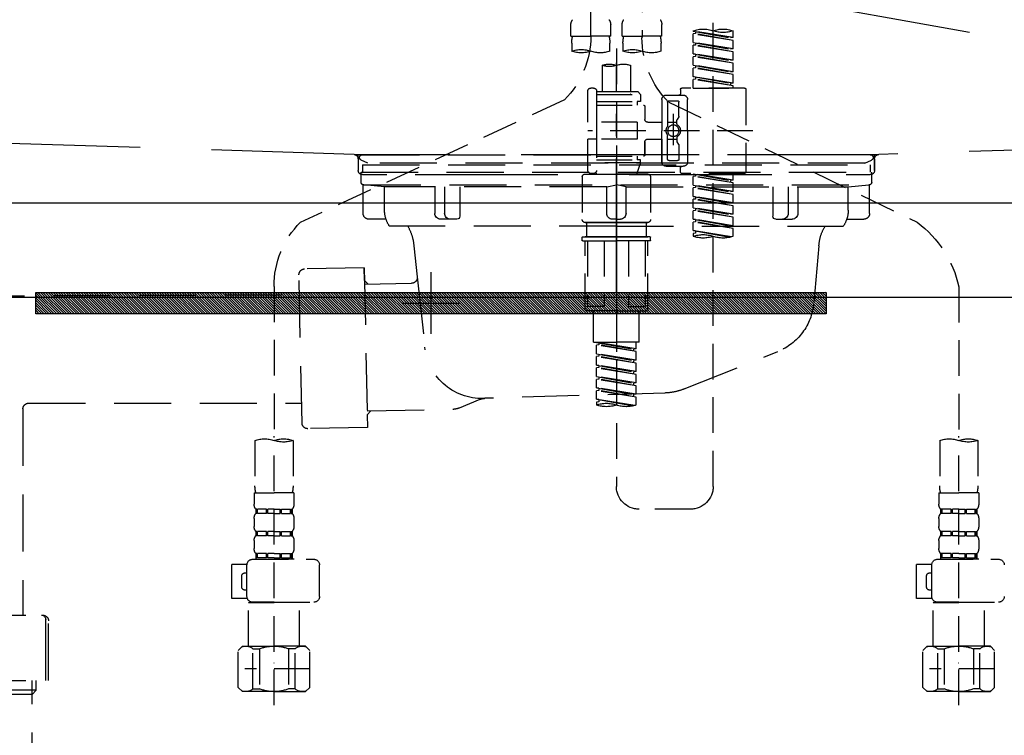
# Model space of a CAD drawing. Extents: x 0 to 26473, y -11045 to -2175.
# Drawn here: x 15219 to 15564, y -8506 to -8255 of the extents above; entities that cross this region are included whole.
import ezdxf

# ---------------------------------------------------------------- set-up
doc = ezdxf.new("R2010")
doc.units = 0
doc.header["$LTSCALE"] = 50
doc.header["$MEASUREMENT"] = 0
for name, pattern in [('CENTER', [2, 1.25, -0.25, 0.25, -0.25]), ('DASHED', [0.75, 0.5, -0.25]), ('HIDDEN', [0.375, 0.25, -0.125]), ('STYLE_01', [1.40625, 0.9375, -0.15625, 0.15625, -0.15625])]:
    doc.linetypes.add(name, pattern=pattern)
doc.layers.get('0').update_dxf_attribs({"linetype": 'CONTINUOUS'})
doc.layers.get('DEFPOINTS').update_dxf_attribs({"color": 146, "linetype": 'CONTINUOUS'})
for name, color, linetype in [('122-扉', 6, 'CONTINUOUS'), ('123-扉向き', 231, 'CENTER'), ('140-パーツ芯', 13, 'CENTER'), ('142-把手', 4, 'CONTINUOUS'), ('150-機器', 8, 'CONTINUOUS'), ('160-文字', 254, 'CONTINUOUS'), ('166-寸法B', 11, 'CONTINUOUS')]:
    doc.layers.add(name, color=color, linetype=linetype)
doc.styles.add('KH001', font='txt')
doc.dimstyles.new('KH1xx030', dxfattribs={"dimscale": 30, "dimtxt": 2, "dimasz": 0.6, "dimexe": 0.3, "dimexo": 1.2, "dimgap": 0.5, "dimtad": 3, "dimdec": 1, "dimdsep": 46, "dimlunit": 6, "dimtxsty": 'KH001', "dimblk": 'DOT', "dimcen": 1, "dimdle": 1, "dimclrd": 256, "dimclre": 256, "dimclrt": 256, "dimadec": 0, "dimazin": 0, "dimtfac": 1, "dimtdec": 1, "dimtix": 1, "dimtmove": 2, "dimatfit": 3, "dimldrblk": 'CLOSEDBLANK', "dimfxl": 1, "dimtolj": 1, "dimtzin": 0, "dimlwd": -1, "dimlwe": -1, "dimarcsym": 0})

# ---------------------------------------------------------------- blocks, each defined once
blk = doc.blocks.new('KHB800HL-10_S2')
at = {"layer": '140-パーツ芯', "linetype": 'STYLE_01'}
blk.add_line((0, -258.2), (0, -177.84), dxfattribs=at)
at = {"layer": '150-機器', "color": 161, "linetype": 'HIDDEN', "ltscale": 4}
for p, q in [((-398.55, -200.05), (-91.95, -209.95)), ((91.95, -209.95), (398.55, -200.05)), ((-91.95, -209.95), (-90.5, -210)), ((-91.62, -210), (91.62, -210)), ((-90.5, -211.45), (-90.5, -210)), ((91.95, -209.95), (90.5, -210)), ((90.5, -211.45), (90.5, -210)), ((-90.5, -211.45), (-90.5, -215.5)), ((-90.5, -215.5), (-90.5, -211.51)), ((90.5, -211.45), (90.5, -215.5)), ((90.5, -211.51), (90.5, -215.5)), ((-80.5, -217), (-89, -217)), ((70.5, -217), (-70.5, -217)), ((89, -217), (80.5, -217))]:
    blk.add_line(p, q, dxfattribs=at)
for centre, start, end in [((-92, -211.45), 360, 88.1498), ((92, -211.45), 91.8502, 180), ((-89, -215.5), 180, 270), ((89, -215.5), 270, 0)]:
    blk.add_arc(centre, 1.5, start, end, dxfattribs=at)
blk = doc.blocks.new('F402_S')
at = {"layer": '150-機器', "color": 13, "linetype": 'DASHED', "ltscale": 0.5}
for p, q in [((8.98, -168.36), (8.98, -49.87)), ((-8.98, -53.83), (-8.98, -168.99)), ((-33.91, -326.25), (-33.91, -88.06)), ((-15.96, -168.48), (-15.96, -164.44)), ((-1.99, -168.48), (-1.99, -164.44)), ((1.99, -168.48), (1.99, -164.44)), ((15.96, -168.48), (15.96, -164.44)), ((-40.89, -168.94), (-40.89, -166.58)), ((-40.89, -168.94), (-26.93, -166.69)), ((-40.89, -169.94), (-27.78, -167.58)), ((-40.89, -169.94), (-26.93, -167.69)), ((-40.89, -168.94), (-40.04, -169.05)), ((-26.93, -166.69), (-40.04, -169.05)), ((-27.78, -166.84), (-27.78, -167.58)), ((-27.78, -167.58), (-26.93, -167.69)), ((-27.78, -167.58), (-26.93, -167.69)), ((-27.78, -167.58), (-26.93, -167.69)), ((-26.93, -166.69), (-26.93, -166.58)), ((-26.93, -170.68), (-26.93, -167.69)), ((-26.93, -170.68), (-26.93, -167.69)), ((-15.96, -168.48), (-8.98, -168.48)), ((-1.99, -168.48), (-8.98, -168.48)), ((1.99, -168.48), (8.98, -168.48)), ((15.96, -168.48), (8.98, -168.48)), ((-40.89, -172.93), (-40.89, -169.94)), ((-40.89, -172.93), (-26.93, -170.68)), ((-40.89, -173.93), (-27.78, -171.57)), ((-40.89, -173.93), (-26.93, -171.68)), ((-26.93, -170.68), (-40.04, -173.04)), ((-27.78, -170.83), (-27.78, -171.57)), ((-27.78, -170.83), (-27.78, -171.57)), ((-27.78, -171.57), (-26.93, -171.68)), ((-27.78, -171.57), (-26.93, -171.68)), ((-26.93, -174.67), (-26.93, -171.68)), ((-26.93, -174.67), (-26.93, -171.68)), ((-15.66, -173.73), (-15.66, -170.91)), ((-2.29, -170.91), (-2.29, -173.73)), ((2.29, -173.73), (2.29, -170.91)), ((15.66, -170.91), (15.66, -173.73)), ((-40.89, -172.93), (-40.04, -173.04)), ((-40.89, -176.92), (-40.89, -173.93)), ((-40.89, -176.92), (-26.93, -174.67)), ((-40.89, -177.92), (-27.78, -175.56)), ((-40.89, -177.92), (-26.93, -175.67)), ((-26.93, -174.67), (-40.04, -177.03)), ((-27.78, -174.8), (-27.78, -175.56)), ((-27.78, -174.82), (-27.78, -175.56)), ((-27.78, -174.82), (-27.78, -175.56)), ((-27.78, -175.56), (-26.93, -175.67)), ((-27.78, -175.56), (-26.93, -175.67)), ((-27.78, -175.56), (-26.93, -175.67)), ((-27.73, -174.8), (-26.93, -174.67)), ((-26.93, -178.66), (-26.93, -175.67)), ((-26.93, -178.66), (-26.93, -175.67)), ((0, -172.84), (0, -326.25)), ((-40.89, -176.92), (-40.04, -177.03)), ((-40.89, -180.91), (-40.89, -177.92)), ((-40.89, -180.91), (-26.93, -178.66)), ((-26.93, -178.66), (-40.04, -181.02)), ((-27.78, -178.81), (-27.78, -179.55)), ((-27.78, -178.81), (-27.78, -179.55)), ((-4.99, -178.69), (-4.99, -187.88)), ((4.99, -178.69), (4.99, -187.88)), ((-40.89, -181.91), (-27.78, -179.55)), ((-40.89, -181.91), (-26.93, -179.65)), ((-40.89, -180.91), (-40.04, -181.02)), ((-40.89, -184.9), (-40.89, -181.91)), ((-40.89, -184.9), (-26.93, -182.65)), ((-26.93, -182.65), (-40.04, -185)), ((-27.78, -179.55), (-26.93, -179.65)), ((-27.78, -179.55), (-26.93, -179.65)), ((-27.78, -182.78), (-27.78, -183.54)), ((-27.78, -182.8), (-27.78, -183.54)), ((-27.78, -182.8), (-27.78, -183.54)), ((-27.73, -182.78), (-26.93, -182.65)), ((-26.93, -182.65), (-26.93, -179.65)), ((-26.93, -182.65), (-26.93, -179.65)), ((-40.89, -185.9), (-27.78, -183.54)), ((-40.89, -185.9), (-26.93, -183.64)), ((-40.89, -184.9), (-40.04, -185)), ((-40.89, -186.64), (-40.89, -185.9)), ((-40.04, -185), (-40.04, -185.75)), ((-27.78, -183.54), (-26.93, -183.64)), ((-27.78, -183.54), (-26.93, -183.64)), ((-26.93, -186.64), (-26.93, -183.64)), ((-26.93, -186.64), (-26.93, -183.64)), ((-45.38, -187.13), (-45.38, -216.06)), ((-44.88, -186.64), (-22.94, -186.64)), ((-26.93, -186.64), (-40.89, -186.64)), ((-17.45, -189.13), (-23.44, -189.13)), ((-22.44, -187.13), (-22.44, -188.63)), ((-7.48, -187.88), (-8.48, -188.88)), ((6.98, -188.88), (-8.48, -188.88)), ((-8.48, -188.88), (-8.48, -191.37)), ((-4.99, -187.88), (-7.48, -187.88)), ((-4.99, -188.68), (-5.04, -188.68)), ((6.98, -187.88), (-4.99, -187.88)), ((6.98, -187.63), (6.98, -187.88)), ((6.98, -187.88), (6.98, -198.6)), ((7.98, -186.64), (8.98, -186.64)), ((9.97, -198.6), (9.97, -187.63)), ((-18.32, -191.56), (-105.43, -233.7)), ((-24.93, -201.6), (-24.93, -190.63)), ((-21.94, -196.48), (-21.94, -191.62)), ((-18.45, -191.12), (-21.44, -191.12)), ((-17.95, -191.62), (-17.95, -199.92)), ((-15.96, -190.63), (-15.96, -201.6)), ((-9.97, -193.12), (-9.97, -197.66)), ((6.98, -192.62), (-9.47, -192.62)), ((-8.48, -191.37), (-7.23, -191.37)), ((-7.23, -191.37), (-7.23, -192.62)), ((6.98, -191.37), (-7.23, -191.37)), ((18.19, -190.79), (110.79, -233.73)), ((-19.95, -195.73), (-19.95, -206.68)), ((-19.95, -196.61), (-19.95, -206.58)), ((-21.87, -196.73), (-21.31, -197.7)), ((-21.24, -199.2), (-21.24, -197.95)), ((-17.95, -198.65), (-21.24, -198.64)), ((-10.97, -198.65), (-15.96, -198.65)), ((-7.23, -198.6), (-7.23, -204.59)), ((-7.23, -198.6), (9.97, -198.6)), ((6.98, -198.6), (6.98, -215.74)), ((-47.83, -201.6), (9.97, -201.6)), ((-24.93, -201.6), (-24.93, -212.57)), ((-17.95, -211.57), (-17.95, -203.27)), ((-15.96, -212.57), (-15.96, -201.6)), ((-21.94, -206.72), (-21.94, -211.57)), ((-21.87, -206.47), (-21.31, -205.49)), ((-21.24, -204), (-21.24, -205.24)), ((-17.95, -204.55), (-21.24, -204.55)), ((-10.97, -204.54), (-15.96, -204.54)), ((-15.96, -204.54), (-15.96, -212.57)), ((-9.97, -205.54), (-9.97, -210.07)), ((-9.97, -210.07), (-9.97, -205.54)), ((-7.23, -204.59), (9.97, -204.59)), ((7.23, -204.59), (9.97, -204.59)), ((9.97, -215.56), (9.97, -204.59)), ((-18.45, -212.07), (-21.44, -212.07)), ((6.98, -210.57), (-9.47, -210.57)), ((-8.48, -211.82), (-7.23, -211.82)), ((-8.48, -212.82), (-8.48, -211.82)), ((-8.48, -212.82), (6.98, -212.82)), ((-8.48, -212.82), (-6.99, -216.81)), ((-7.23, -210.57), (-7.23, -211.82)), ((6.98, -211.82), (-7.23, -211.82)), ((-44.88, -216.56), (-22.94, -216.56)), ((-40.89, -218.92), (-40.89, -216.56)), ((-40.89, -218.92), (-26.93, -216.67)), ((-26.93, -216.67), (-40.04, -219.02)), ((-27.78, -216.82), (-27.78, -217.56)), ((-17.45, -214.06), (-23.44, -214.06)), ((-22.44, -216.06), (-22.44, -214.56)), ((-17.45, -214.06), (-21.94, -214.06)), ((-10.97, -216.81), (0, -216.81)), ((6.99, -216.81), (-6.99, -216.81)), ((10.97, -216.81), (0, -216.81)), ((7.21, -216.2), (6.99, -216.81)), ((7.98, -216.56), (8.98, -216.56)), ((-40.89, -219.92), (-27.78, -217.56)), ((-40.89, -219.92), (-26.93, -217.66)), ((-40.89, -218.92), (-40.04, -219.02)), ((-40.89, -222.91), (-40.89, -219.92)), ((-40.89, -222.91), (-26.93, -220.66)), ((-40.04, -219.02), (-40.04, -219.77)), ((-26.93, -220.66), (-40.04, -223.01)), ((-27.78, -217.56), (-26.93, -217.66)), ((-27.78, -217.56), (-26.93, -217.66)), ((-27.78, -217.56), (-26.93, -217.66)), ((-27.78, -220.81), (-27.78, -221.55)), ((-27.78, -220.81), (-27.78, -221.55)), ((-26.93, -220.66), (-26.93, -217.66)), ((-26.93, -220.66), (-26.93, -217.66)), ((-11.97, -217.8), (-11.97, -232.76)), ((11.97, -217.8), (11.97, -232.76)), ((-40.89, -223.91), (-27.78, -221.55)), ((-40.89, -223.91), (-26.93, -221.65)), ((-40.89, -222.91), (-40.04, -223.01)), ((-40.89, -226.9), (-40.89, -223.91)), ((-27.78, -221.55), (-26.93, -221.65)), ((-27.78, -221.55), (-26.93, -221.65)), ((-26.93, -224.65), (-26.93, -221.65)), ((-26.93, -224.65), (-26.93, -221.65)), ((-40.89, -226.9), (-26.93, -224.65)), ((-40.89, -227.9), (-27.78, -225.54)), ((-40.89, -227.9), (-26.93, -225.64)), ((-40.89, -226.9), (-40.04, -227)), ((-26.93, -224.65), (-40.04, -227)), ((-27.78, -224.78), (-27.78, -225.54)), ((-27.78, -224.8), (-27.78, -225.54)), ((-27.78, -224.8), (-27.78, -225.54)), ((-27.78, -225.54), (-26.93, -225.64)), ((-27.78, -225.54), (-26.93, -225.64)), ((-27.78, -225.54), (-26.93, -225.64)), ((-27.73, -224.77), (-26.93, -224.65)), ((-26.93, -228.64), (-26.93, -225.64)), ((-26.93, -228.64), (-26.93, -225.64)), ((-40.89, -230.89), (-40.89, -227.9)), ((-40.89, -230.89), (-26.93, -228.64)), ((-40.89, -231.88), (-27.78, -229.53)), ((-40.89, -231.88), (-26.93, -229.63)), ((-40.89, -230.89), (-40.04, -230.99)), ((-26.93, -228.64), (-40.04, -230.99)), ((-27.78, -228.79), (-27.78, -229.53)), ((-27.78, -228.79), (-27.78, -229.53)), ((-27.78, -229.53), (-26.93, -229.63)), ((-27.78, -229.53), (-26.93, -229.63)), ((-26.93, -232.62), (-26.93, -229.63)), ((-26.93, -232.62), (-26.93, -229.63)), ((-40.89, -234.88), (-40.89, -231.88)), ((-40.89, -234.88), (-26.93, -232.62)), ((-40.89, -235.87), (-27.78, -233.52)), ((-40.89, -235.87), (-26.93, -233.62)), ((-26.93, -232.62), (-40.04, -234.98)), ((-27.78, -232.76), (-27.78, -233.52)), ((-27.78, -232.78), (-27.78, -233.52)), ((-27.78, -232.78), (-27.78, -233.52)), ((-27.78, -233.52), (-26.93, -233.62)), ((-27.78, -233.52), (-26.93, -233.62)), ((-27.73, -232.75), (-26.93, -232.62)), ((-26.93, -236.61), (-26.93, -233.62)), ((-26.93, -236.61), (-26.93, -233.62)), ((-10.97, -233.76), (0, -233.76)), ((0, -233.76), (-10.97, -233.76)), ((-10.47, -233.76), (-10.47, -238.75)), ((0, -233.75), (-9.8, -233.75)), ((0, -233.75), (9.8, -233.75)), ((10.97, -233.76), (0, -233.76)), ((0, -233.76), (10.97, -233.76)), ((10.47, -233.76), (10.47, -238.75)), ((-40.89, -234.88), (-40.04, -234.98)), ((-40.89, -238.61), (-40.89, -235.87)), ((-40.36, -238.78), (-26.93, -236.61)), ((-26.93, -236.61), (-39.8, -238.93)), ((-27.78, -236.75), (-27.78, -237.51)), ((-27.78, -236.77), (-27.78, -237.51)), ((-27.78, -236.77), (-27.78, -237.51)), ((-27.78, -237.51), (-26.93, -237.61)), ((-27.78, -237.51), (-26.93, -237.61)), ((-27.73, -236.74), (-26.93, -236.61)), ((-26.93, -237.61), (-26.93, -238.61)), ((-11.97, -240.04), (-11.97, -238.95)), ((-11.77, -238.75), (-10.97, -238.75)), ((-11.77, -240.24), (0, -240.24)), ((-10.97, -238.75), (0, -238.75)), ((-10.47, -238.75), (-10.97, -238.75)), ((0, -238.75), (-10.97, -238.75)), ((-10.47, -238.75), (-10.97, -238.75)), ((-10.97, -264.18), (-10.97, -240.24)), ((-10.11, -240.24), (-10.11, -263.18)), ((-4.26, -240.24), (-4.26, -263.18)), ((10.97, -238.75), (0, -238.75)), ((0, -238.75), (10.97, -238.75)), ((11.77, -240.24), (0, -240.24)), ((4.26, -240.24), (4.26, -263.18)), ((10.11, -240.24), (10.11, -263.18)), ((10.47, -238.75), (10.97, -238.75)), ((10.47, -238.75), (10.97, -238.75)), ((11.77, -238.75), (10.97, -238.75)), ((10.97, -264.18), (10.97, -240.24)), ((11.97, -240.04), (11.97, -238.95)), ((-120, -256.27), (-120, -310.13)), ((120, -256.16), (120, -310.13)), ((0, -264.68), (-10.47, -264.68)), ((-4.26, -263.18), (-10.11, -263.18)), ((-7.98, -275.65), (-7.98, -264.68)), ((0, -264.68), (10.47, -264.68)), ((4.26, -263.18), (10.11, -263.18)), ((7.98, -275.65), (7.98, -264.68)), ((-7.98, -275.65), (0, -275.65)), ((-6.98, -278.01), (-6.98, -275.65)), ((-6.98, -278.01), (6.98, -275.76)), ((6.98, -275.76), (-6.13, -278.12)), ((7.98, -275.65), (0, -275.65)), ((6.13, -275.91), (6.13, -276.65)), ((-6.98, -279.01), (6.13, -276.65)), ((-6.98, -279.01), (6.98, -276.76)), ((-6.98, -278.01), (-6.13, -278.12)), ((-6.98, -282), (-6.98, -279.01)), ((-6.13, -278.86), (-6.13, -278.12)), ((6.13, -276.65), (6.98, -276.76)), ((6.13, -276.65), (6.98, -276.76)), ((6.13, -276.65), (6.98, -276.76)), ((6.98, -279.75), (6.98, -276.76)), ((6.98, -279.75), (6.98, -276.76)), ((-6.98, -282), (6.98, -279.75)), ((-6.98, -283), (6.13, -280.64)), ((-6.98, -283), (6.98, -280.75)), ((-6.98, -282), (-6.13, -282.11)), ((6.98, -279.75), (-6.13, -282.11)), ((-6.13, -282.85), (-6.13, -282.11)), ((6.13, -279.9), (6.13, -280.64)), ((6.13, -279.9), (6.13, -280.64)), ((6.13, -280.64), (6.98, -280.75)), ((6.13, -280.64), (6.98, -280.75)), ((6.98, -283.74), (6.98, -280.75)), ((6.98, -283.74), (6.98, -280.75)), ((-6.98, -285.99), (-6.98, -283)), ((-6.98, -285.99), (6.98, -283.74)), ((-6.98, -286.99), (6.13, -284.63)), ((-6.98, -286.99), (6.98, -284.74)), ((-6.98, -285.99), (-6.13, -286.1)), ((6.98, -283.74), (-6.13, -286.1)), ((-6.13, -286.84), (-6.13, -286.1)), ((6.13, -283.88), (6.13, -284.63)), ((6.13, -283.89), (6.13, -284.63)), ((6.13, -283.89), (6.13, -284.63)), ((6.13, -284.63), (6.98, -284.74)), ((6.13, -284.63), (6.98, -284.74)), ((6.13, -284.63), (6.98, -284.74)), ((6.18, -283.87), (6.98, -283.74)), ((6.98, -287.73), (6.98, -284.74)), ((6.98, -287.73), (6.98, -284.74)), ((-6.98, -289.98), (-6.98, -286.99)), ((-6.98, -289.98), (6.98, -287.73)), ((-6.98, -290.98), (6.13, -288.62)), ((-6.98, -290.98), (6.98, -288.73)), ((6.98, -287.73), (-6.13, -290.09)), ((6.13, -287.88), (6.13, -288.62)), ((6.13, -287.88), (6.13, -288.62)), ((6.13, -288.62), (6.98, -288.73)), ((6.13, -288.62), (6.98, -288.73)), ((6.98, -291.72), (6.98, -288.73)), ((6.98, -291.72), (6.98, -288.73)), ((-6.98, -289.98), (-6.13, -290.09)), ((-6.98, -293.97), (-6.98, -290.98)), ((-6.98, -293.97), (6.98, -291.72)), ((-6.98, -294.97), (6.13, -292.61)), ((-6.98, -294.97), (6.98, -292.72)), ((-6.13, -290.83), (-6.13, -290.09)), ((6.98, -291.72), (-6.13, -294.08)), ((6.13, -291.85), (6.13, -292.61)), ((6.13, -291.87), (6.13, -292.61)), ((6.13, -291.87), (6.13, -292.61)), ((6.13, -292.61), (6.98, -292.72)), ((6.13, -292.61), (6.98, -292.72)), ((6.18, -291.85), (6.98, -291.72)), ((6.98, -295.71), (6.98, -292.72)), ((6.98, -295.71), (6.98, -292.72)), ((-6.98, -293.97), (-6.13, -294.08)), ((-6.98, -297.7), (-6.98, -294.97)), ((-6.45, -297.87), (6.98, -295.71)), ((-6.13, -294.81), (-6.13, -294.08)), ((6.98, -295.71), (-5.89, -298.02)), ((6.13, -295.84), (6.13, -296.6)), ((6.13, -295.86), (6.13, -296.6)), ((6.13, -295.86), (6.13, -296.6)), ((6.13, -296.6), (6.98, -296.7)), ((6.13, -296.6), (6.98, -296.7)), ((6.18, -295.84), (6.98, -295.71)), ((6.98, -296.7), (6.98, -297.7)), ((-126.68, -310.13), (-126.68, -326.01)), ((-120, -402.9), (-120, -308.59)), ((-113.32, -310.13), (-113.32, -326.01)), ((113.32, -310.13), (113.32, -326.01)), ((120, -402.9), (120, -308.59)), ((126.68, -310.13), (126.68, -326.01)), ((-126.98, -328.44), (-126.98, -332.48)), ((-126.98, -328.44), (-120, -328.44)), ((-113.02, -328.44), (-120, -328.44)), ((-113.02, -328.44), (-113.02, -332.48)), ((113.02, -328.44), (113.02, -332.48)), ((113.02, -328.44), (120, -328.44)), ((126.98, -328.44), (120, -328.44)), ((126.98, -328.44), (126.98, -332.48)), ((-126.38, -334.22), (-126.38, -335.72)), ((-125.99, -334.22), (-126.38, -334.22)), ((-125.99, -335.72), (-125.99, -334.22)), ((-125.8, -335.72), (-125.8, -334.22)), ((-122.67, -334.22), (-125.8, -334.22)), ((-122.67, -335.72), (-122.67, -334.22)), ((-122.21, -335.72), (-122.21, -334.22)), ((-120, -334.22), (-122.21, -334.22)), ((-120, -334.22), (-117.79, -334.22)), ((-117.79, -335.72), (-117.79, -334.22)), ((-117.33, -335.72), (-117.33, -334.22)), ((-117.33, -334.22), (-114.2, -334.22)), ((-114.2, -335.72), (-114.2, -334.22)), ((-114.01, -335.72), (-114.01, -334.22)), ((-114.01, -334.22), (-113.62, -334.22)), ((-113.62, -334.22), (-113.62, -335.72)), ((-25.93, -334.22), (-7.98, -334.22)), ((113.62, -334.22), (113.62, -335.72)), ((114.01, -334.22), (113.62, -334.22)), ((114.01, -335.72), (114.01, -334.22)), ((114.2, -335.72), (114.2, -334.22)), ((117.33, -334.22), (114.2, -334.22)), ((117.33, -335.72), (117.33, -334.22)), ((117.79, -335.72), (117.79, -334.22)), ((120, -334.22), (117.79, -334.22)), ((120, -334.22), (122.21, -334.22)), ((122.21, -335.72), (122.21, -334.22)), ((122.67, -335.72), (122.67, -334.22)), ((122.67, -334.22), (125.8, -334.22)), ((125.8, -335.72), (125.8, -334.22)), ((125.99, -335.72), (125.99, -334.22)), ((125.99, -334.22), (126.38, -334.22)), ((126.38, -334.22), (126.38, -335.72)), ((-126.98, -337.46), (-126.98, -340.26)), ((-125.99, -335.72), (-126.38, -335.72)), ((-122.67, -335.72), (-125.8, -335.72)), ((-120, -335.72), (-122.21, -335.72)), ((-120, -335.72), (-117.79, -335.72)), ((-117.33, -335.72), (-114.2, -335.72)), ((-114.01, -335.72), (-113.62, -335.72)), ((-113.02, -337.46), (-113.02, -340.26)), ((113.02, -337.46), (113.02, -340.26)), ((114.01, -335.72), (113.62, -335.72)), ((117.33, -335.72), (114.2, -335.72)), ((120, -335.72), (117.79, -335.72)), ((120, -335.72), (122.21, -335.72)), ((122.67, -335.72), (125.8, -335.72)), ((125.99, -335.72), (126.38, -335.72)), ((126.98, -337.46), (126.98, -340.26)), ((-126.38, -342), (-126.38, -343.5)), ((-125.99, -342), (-126.38, -342)), ((-125.99, -343.5), (-126.38, -343.5)), ((-125.99, -343.5), (-125.99, -342)), ((-125.8, -343.5), (-125.8, -342)), ((-122.67, -342), (-125.8, -342)), ((-122.67, -343.5), (-125.8, -343.5)), ((-122.67, -343.5), (-122.67, -342)), ((-122.21, -343.5), (-122.21, -342)), ((-120, -342), (-122.21, -342)), ((-120, -343.5), (-122.21, -343.5)), ((-120, -342), (-117.79, -342)), ((-120, -343.5), (-117.79, -343.5)), ((-117.79, -343.5), (-117.79, -342)), ((-117.33, -343.5), (-117.33, -342)), ((-117.33, -342), (-114.2, -342)), ((-117.33, -343.5), (-114.2, -343.5)), ((-114.2, -343.5), (-114.2, -342)), ((-114.01, -343.5), (-114.01, -342)), ((-114.01, -342), (-113.62, -342)), ((-114.01, -343.5), (-113.62, -343.5)), ((-113.62, -342), (-113.62, -343.5)), ((113.62, -342), (113.62, -343.5)), ((114.01, -342), (113.62, -342)), ((114.01, -343.5), (113.62, -343.5)), ((114.01, -343.5), (114.01, -342)), ((114.2, -343.5), (114.2, -342)), ((117.33, -342), (114.2, -342)), ((117.33, -343.5), (114.2, -343.5)), ((117.33, -343.5), (117.33, -342)), ((117.79, -343.5), (117.79, -342)), ((120, -342), (117.79, -342)), ((120, -343.5), (117.79, -343.5)), ((120, -342), (122.21, -342)), ((120, -343.5), (122.21, -343.5)), ((122.21, -343.5), (122.21, -342)), ((122.67, -343.5), (122.67, -342)), ((122.67, -342), (125.8, -342)), ((122.67, -343.5), (125.8, -343.5)), ((125.8, -343.5), (125.8, -342)), ((125.99, -343.5), (125.99, -342)), ((125.99, -342), (126.38, -342)), ((125.99, -343.5), (126.38, -343.5)), ((126.38, -342), (126.38, -343.5)), ((-126.98, -345.24), (-126.98, -348.03)), ((-113.02, -345.24), (-113.02, -348.03)), ((113.02, -345.24), (113.02, -348.03)), ((126.98, -345.24), (126.98, -348.03)), ((-112.52, -351.78), (-133.96, -351.78)), ((-127.08, -351.78), (-120, -351.78)), ((-125.99, -349.78), (-126.38, -349.78)), ((-126.38, -349.78), (-126.38, -351.78)), ((-125.99, -351.28), (-126.38, -351.28)), ((-125.99, -351.28), (-125.99, -349.78)), ((-122.67, -349.78), (-125.8, -349.78)), ((-125.8, -351.28), (-125.8, -349.78)), ((-122.67, -351.28), (-125.8, -351.28)), ((-122.67, -351.28), (-122.67, -349.78)), ((-120, -349.78), (-122.21, -349.78)), ((-122.21, -351.28), (-122.21, -349.78)), ((-120, -351.28), (-122.21, -351.28)), ((-120, -349.78), (-117.79, -349.78)), ((-120, -351.28), (-117.79, -351.28)), ((-117.79, -351.28), (-117.79, -349.78)), ((-117.33, -349.78), (-114.2, -349.78)), ((-117.33, -351.28), (-117.33, -349.78)), ((-117.33, -351.28), (-114.2, -351.28)), ((-114.2, -351.28), (-114.2, -349.78)), ((-114.01, -349.78), (-113.62, -349.78)), ((-114.01, -351.28), (-114.01, -349.78)), ((-114.01, -351.28), (-113.62, -351.28)), ((-113.62, -349.78), (-113.62, -351.78)), ((127.48, -351.78), (106.04, -351.78)), ((112.92, -351.78), (120, -351.78)), ((114.01, -349.78), (113.62, -349.78)), ((113.62, -349.78), (113.62, -351.78)), ((114.01, -351.28), (113.62, -351.28)), ((114.01, -351.28), (114.01, -349.78)), ((117.33, -349.78), (114.2, -349.78)), ((114.2, -351.28), (114.2, -349.78)), ((117.33, -351.28), (114.2, -351.28)), ((117.33, -351.28), (117.33, -349.78)), ((120, -349.78), (117.79, -349.78)), ((117.79, -351.28), (117.79, -349.78)), ((120, -351.28), (117.79, -351.28)), ((120, -349.78), (122.21, -349.78)), ((120, -351.28), (122.21, -351.28)), ((122.21, -351.28), (122.21, -349.78)), ((122.67, -349.78), (125.8, -349.78)), ((122.67, -351.28), (122.67, -349.78)), ((122.67, -351.28), (125.8, -351.28)), ((125.8, -351.28), (125.8, -349.78)), ((125.99, -349.78), (126.38, -349.78)), ((125.99, -351.28), (125.99, -349.78)), ((125.99, -351.28), (126.38, -351.28)), ((126.38, -349.78), (126.38, -351.78)), ((-110.54, -353.57), (-105.24, -353.57)), ((-110.53, -364.84), (-110.53, -353.77)), ((-105.24, -365.54), (-105.24, -353.57)), ((104.04, -364.84), (104.04, -353.77)), ((129.46, -353.57), (134.76, -353.57)), ((129.47, -364.84), (129.47, -353.77)), ((134.76, -365.54), (134.76, -353.57)), ((-109.73, -356.56), (-110.53, -356.56)), ((-108.73, -361.55), (-108.73, -357.56)), ((130.27, -356.56), (129.47, -356.56)), ((131.27, -361.55), (131.27, -357.56)), ((-110.65, -365.54), (-105.24, -365.54)), ((-110.53, -362.55), (-109.73, -362.55)), ((129.35, -365.54), (134.76, -365.54)), ((129.47, -362.55), (130.27, -362.55)), ((-120, -366.84), (-133.96, -366.84)), ((-128.88, -366.84), (-128.98, -366.93)), ((-128.98, -366.93), (-120, -366.93)), ((-128.98, -382.19), (-128.98, -366.93)), ((-120, -366.84), (-112.52, -366.84)), ((-111.02, -366.93), (-120, -366.93)), ((-111.12, -366.84), (-111.02, -366.93)), ((-111.02, -382.19), (-111.02, -366.93)), ((120, -366.84), (106.04, -366.84)), ((111.12, -366.84), (111.02, -366.93)), ((111.02, -366.93), (120, -366.93)), ((111.02, -382.19), (111.02, -366.93)), ((120, -366.84), (127.48, -366.84)), ((128.98, -366.93), (120, -366.93)), ((128.88, -366.84), (128.98, -366.93)), ((128.98, -382.19), (128.98, -366.93)), ((-132.57, -383.69), (-131.07, -382.19)), ((-131.07, -382.19), (-120, -382.19)), ((-129.93, -382.19), (-120, -382.19)), ((-110.07, -382.19), (-120, -382.19)), ((-108.93, -382.19), (-120, -382.19)), ((-107.43, -383.69), (-108.93, -382.19)), ((107.43, -383.69), (108.93, -382.19)), ((108.93, -382.19), (120, -382.19)), ((110.07, -382.19), (120, -382.19)), ((129.93, -382.19), (120, -382.19)), ((131.07, -382.19), (120, -382.19)), ((132.57, -383.69), (131.07, -382.19)), ((-132.57, -396.66), (-132.57, -383.69)), ((-127.37, -383.19), (-125.13, -383.19)), ((-127.37, -397.15), (-127.37, -383.19)), ((-125.13, -383.19), (-125.13, -397.15)), ((-112.63, -383.19), (-114.87, -383.19)), ((-114.87, -383.19), (-114.87, -397.15)), ((-112.63, -397.15), (-112.63, -383.19)), ((-107.43, -396.66), (-107.43, -383.69)), ((107.43, -396.66), (107.43, -383.69)), ((112.63, -383.19), (114.87, -383.19)), ((112.63, -397.15), (112.63, -383.19)), ((114.87, -383.19), (114.87, -397.15)), ((127.37, -383.19), (125.13, -383.19)), ((125.13, -383.19), (125.13, -397.15)), ((127.37, -397.15), (127.37, -383.19)), ((132.57, -396.66), (132.57, -383.69)), ((-120, -388.18), (-119.96, -388.18)), ((120, -388.18), (120.04, -388.18)), ((-132.57, -390.17), (-109.78, -390.17)), ((107.43, -390.17), (130.22, -390.17)), ((-132.57, -396.66), (-131.07, -398.15)), ((-107.43, -396.66), (-108.93, -398.15)), ((107.43, -396.66), (108.93, -398.15)), ((132.57, -396.66), (131.07, -398.15)), ((-120, -398.15), (-131.07, -398.15)), ((-127.37, -397.15), (-125.13, -397.15)), ((-120, -398.15), (-108.93, -398.15)), ((-112.63, -397.15), (-114.87, -397.15)), ((120, -398.15), (108.93, -398.15)), ((112.63, -397.15), (114.87, -397.15)), ((120, -398.15), (131.07, -398.15)), ((127.37, -397.15), (125.13, -397.15))]:
    blk.add_line(p, q, dxfattribs=at)
blk.add_circle((-19.95, -201.6), 1.99, dxfattribs=at)
for centre, radius, start, end in [((-13.11, -164.44), 2.84, 142.1507, 180), ((-4.84, -164.44), 2.84, 0, 37.8493), ((4.84, -164.44), 2.84, 142.1507, 180), ((13.11, -164.44), 2.84, 0, 37.8493), ((-37.4, -176.45), 10.47, 70.5288, 109.4712), ((-37.4, -156.71), 10.47, 250.5288, 289.4712), ((-30.42, -176.45), 10.47, 70.5288, 109.4712), ((-40.89, -168.99), 31.92, 315, 0), ((-5.68, -170.91), 9.97, 165.9301, 180), ((-12.27, -170.91), 9.97, 0, 14.0699), ((12.27, -170.91), 9.97, 165.9301, 180), ((40.89, -168.36), 31.92, 180, 224.6508), ((5.68, -170.91), 9.97, 0, 14.0699), ((-12.32, -164.28), 10.02, 250.5288, 289.4712), ((-5.64, -183.18), 10.02, 70.5288, 109.4712), ((-5.64, -164.28), 10.02, 250.5288, 289.4712), ((5.64, -164.28), 10.02, 250.5288, 289.4712), ((12.32, -183.18), 10.02, 70.5288, 109.4712), ((12.32, -164.28), 10.02, 250.5288, 289.4712), ((-2.49, -185.74), 7.48, 70.5288, 109.4712), ((2.49, -185.74), 7.48, 70.5288, 109.4712), ((2.49, -171.63), 7.48, 250.5288, 289.4712), ((-44.88, -187.13), 0.499, 90, 180), ((-23.44, -190.63), 1.5, 90, 180), ((-22.94, -187.13), 0.499, 0, 90), ((-21.94, -188.63), 0.499, 180, 270), ((-17.45, -190.63), 1.5, 0, 90), ((7.98, -187.63), 0.997, 90, 180), ((8.98, -187.63), 0.997, 0, 90), ((-21.44, -191.62), 0.499, 90, 180), ((-18.45, -191.62), 0.499, 0, 90), ((-9.47, -193.12), 0.499, 90, 180), ((-21.44, -196.48), 0.499, 180, 210), ((-20.03, -201.55), 2.41, 126.0657, 181.0877), ((-21.74, -199.2), 0.499, 306.0657, 0), ((-21.74, -197.95), 0.499, 0, 30), ((-17.45, -199.92), 0.499, 180, 214.0506), ((-10.97, -197.66), 0.997, 270, 0), ((-20.03, -201.64), 2.41, 178.9123, 233.9343), ((-21.74, -204), 0.499, 0, 53.9343), ((-17.45, -203.27), 0.499, 145.9494, 180), ((-19.87, -201.55), 2.41, 358.9123, 34.0506), ((-19.87, -201.64), 2.41, 325.9494, 1.0877), ((-21.44, -206.72), 0.499, 150, 180), ((-21.74, -205.24), 0.499, 330, 0), ((-10.97, -205.54), 0.997, 0, 90), ((-9.47, -210.07), 0.499, 180, 270), ((-9.47, -210.07), 0.499, 180, 270), ((-23.44, -212.57), 1.5, 180, 270), ((-21.44, -211.57), 0.499, 180, 270), ((-18.45, -211.57), 0.499, 270, 0), ((-17.45, -212.57), 1.5, 270, 0), ((-17.45, -212.57), 1.5, 270, 0), ((-44.88, -216.06), 0.499, 180, 270), ((-22.94, -216.06), 0.499, 270, 0), ((-21.94, -214.56), 0.499, 90, 180), ((-10.97, -217.8), 0.997, 90, 180), ((7.98, -215.56), 0.997, 180.0133, 270), ((8.98, -215.56), 0.997, 270, 0), ((10.97, -217.8), 0.997, 0, 90), ((-82.55, -264.46), 38.34, 126.6492, 167.6612), ((-10.97, -232.76), 0.997, 180, 270), ((10.97, -232.76), 0.997, 270, 0), ((88.08, -256.16), 31.92, 0, 44.6508), ((-30.42, -248.48), 10.47, 70.5288, 109.4712), ((-37.4, -228.74), 10.47, 250.5288, 289.4712), ((-30.42, -228.74), 10.47, 250.5288, 289.4712), ((-11.77, -238.95), 0.199, 90, 180), ((-11.77, -240.04), 0.199, 180, 270), ((11.77, -238.95), 0.199, 0, 90), ((11.77, -240.04), 0.199, 270, 0), ((-10.47, -264.18), 0.499, 180, 270), ((10.47, -264.18), 0.499, 270, 0), ((-3.49, -287.83), 10.47, 250.5288, 289.4712), ((3.49, -307.57), 10.47, 70.5288, 109.4712), ((3.49, -287.83), 10.47, 250.5288, 289.4712), ((-123.34, -319.58), 10.02, 70.5288, 109.4712), ((-123.34, -300.68), 10.02, 250.5288, 289.4712), ((-116.66, -319.58), 10.02, 70.5288, 109.4712), ((116.66, -319.58), 10.02, 70.5288, 109.4712), ((116.66, -300.68), 10.02, 250.5288, 289.4712), ((123.34, -319.58), 10.02, 70.5288, 109.4712), ((-116.71, -326.01), 9.97, 180, 194.0699), ((-123.29, -326.01), 9.97, 345.9301, 0), ((-25.93, -326.25), 7.98, 180, 270), ((-7.98, -326.25), 7.98, 270, 0), ((123.29, -326.01), 9.97, 180, 194.0699), ((116.71, -326.01), 9.97, 345.9301, 0), ((-124.14, -332.48), 2.84, 180, 217.8493), ((-115.86, -332.48), 2.84, 322.1507, 0), ((115.86, -332.48), 2.84, 180, 217.8493), ((124.14, -332.48), 2.84, 322.1507, 0), ((-124.14, -337.46), 2.84, 142.1507, 180), ((-115.86, -337.46), 2.84, 0, 37.8493), ((115.86, -337.46), 2.84, 142.1507, 180), ((124.14, -337.46), 2.84, 0, 37.8493), ((-124.14, -340.26), 2.84, 180, 217.8493), ((-115.86, -340.26), 2.84, 322.1507, 0), ((115.86, -340.26), 2.84, 180, 217.8493), ((124.14, -340.26), 2.84, 322.1507, 0), ((-124.14, -345.24), 2.84, 142.1507, 180), ((-115.86, -345.24), 2.84, 0, 37.8493), ((115.86, -345.24), 2.84, 142.1507, 180), ((124.14, -345.24), 2.84, 0, 37.8493), ((-124.14, -348.03), 2.84, 180, 217.8493), ((-115.86, -348.03), 2.84, 322.1507, 0), ((115.86, -348.03), 2.84, 180, 217.8493), ((124.14, -348.03), 2.84, 322.1507, 0), ((-133.96, -353.77), 1.99, 90, 180), ((-112.52, -353.77), 1.99, 0, 90), ((106.04, -353.77), 1.99, 90, 180), ((127.48, -353.77), 1.99, 0, 90), ((-109.73, -357.56), 0.997, 0, 90), ((130.27, -357.56), 0.997, 0, 90), ((-109.73, -361.55), 0.997, 270, 0), ((130.27, -361.55), 0.997, 270, 0), ((-133.96, -364.84), 1.99, 180.001, 270), ((-112.52, -364.84), 1.99, 270, 359.999), ((106.04, -364.84), 1.99, 180.001, 270), ((127.48, -364.84), 1.99, 270, 359.999), ((-129.97, -386.08), 3.89, 48.036, 110.221), ((-120.03, -396.08), 13.89, 89.864, 111.555), ((-119.97, -396.08), 13.89, 68.445, 90.136), ((-110.03, -386.08), 3.89, 69.779, 131.964), ((110.03, -386.08), 3.89, 48.036, 110.221), ((119.97, -396.08), 13.89, 89.864, 111.555), ((120.03, -396.08), 13.89, 68.445, 90.136), ((129.97, -386.08), 3.89, 69.779, 131.964), ((-129.97, -394.26), 3.89, 249.779, 311.964), ((-120, -384.43), 13.72, 248.018, 270), ((-120, -384.43), 13.72, 270, 291.982), ((-110.03, -394.26), 3.89, 228.036, 290.221), ((110.03, -394.26), 3.89, 249.779, 311.964), ((120, -384.43), 13.72, 248.018, 270), ((120, -384.43), 13.72, 270, 291.982), ((129.97, -394.26), 3.89, 228.036, 290.221)]:
    blk.add_arc(centre, radius, start, end, dxfattribs=at)
blk = doc.blocks.new('排水ﾄﾗｯﾌﾟ_破線-1')
at = {"layer": '150-機器', "color": 13, "linetype": 'DASHED', "ltscale": 0.8}
for p, q in [((-89, 0), (0, 0)), ((89, 0), (0, 0)), ((-87.11, -3.02), (-89.43, -1.9)), ((-87.11, -3.02), (87.11, -3.02)), ((87.11, -3.02), (89.43, -1.9)), ((89.5, -6.1), (-89.5, -6.1)), ((-89.5, -9.6), (-89.5, -6.1)), ((89, -3.6), (-89, -3.6)), ((-89, -3.6), (-89, -6.1)), ((89, -3.6), (89, -6.1)), ((89.5, -9.6), (89.5, -6.1)), ((-88.75, -20.6), (-88.75, -10.6)), ((-81.25, -11.24), (-88.54, -10.6)), ((88.54, -10.6), (-88.54, -10.6)), ((-3.4, -11.24), (-81.25, -11.24)), ((-81.25, -19.45), (-81.25, -11.24)), ((3.4, -11.24), (81.25, -11.24)), ((81.25, -11.24), (88.54, -10.6)), ((81.25, -19.45), (81.25, -11.24)), ((88.75, -20.6), (88.75, -10.6)), ((-80.74, -22.6), (-86.75, -22.6)), ((80.74, -22.6), (86.75, -22.6)), ((0, -25.1), (-79.5, -25.1)), ((0, -25.1), (79.5, -25.1)), ((-71, -31.9), (-69.12, -52.21)), ((71, -31.9), (69.8, -42.84)), ((88.38, -39.59), (87.24, -95.58)), ((88.29, -44.06), (88.38, -39.59)), ((88.38, -39.59), (109.28, -40.02)), ((69.8, -42.84), (67.09, -67.49)), ((86.94, -45.37), (88.29, -44.06)), ((110.18, -94.05), (111.24, -42.06)), ((88.27, -45.39), (71.75, -45.06)), ((227.39, -49.49), (111.1, -49.06)), ((-23.79, -82.08), (-56.64, -68.95)), ((-16.96, -83.51), (46.08, -85.37)), ((47.85, -85.75), (55.12, -88.78)), ((87.36, -89.78), (56.94, -89.16)), ((206.02, -87.07), (110.32, -87.05)), ((208.01, -89.07), (208.01, -161.37)), ((86.03, -89.76), (87.33, -91.11)), ((87.33, -91.11), (87.24, -95.58)), ((87.24, -95.58), (108.14, -96.01)), ((227.01, -161.37), (201.01, -161.37)), ((199.01, -184.27), (199.01, -163.37)), ((227.01, -184.27), (199.01, -184.27)), ((203.31, -187.67), (203.31, -184.27)), ((204.81, -222.49), (204.81, -184.27)), ((204.81, -189.17), (203.31, -187.67)), ((203.31, -187.67), (204.81, -187.67)), ((204.81, -187.67), (227.01, -187.67)), ((204.81, -189.17), (227.01, -189.17))]:
    blk.add_line(p, q, dxfattribs=at)
at = {"layer": '150-機器', "color": 13, "linetype": 'CENTER'}
blk.add_line((0, 3.22), (0, -103.46), dxfattribs=at)
at = {"layer": '150-機器', "color": 13, "linetype": 'DASHED', "ltscale": 0.8, "flags": 128}
for points in [[(-89, 0, 0.350162), (-89.98, -0.78, 0.350162), (-89.43, -1.9)], [(89.43, -1.9, 0.350162), (89.98, -0.78, 0.350162), (89, 0)], [(-89.5, -9.6, 0.198912), (-89.21, -10.31, 0.198912), (-88.5, -10.6)], [(88.5, -10.6, 0.198912), (89.21, -10.31, 0.198912), (89.5, -9.6)], [(-88.75, -20.6, 0.198912), (-88.16, -22.01, 0.198912), (-86.75, -22.6)], [(-81.25, -19.45, 0.075216), (-80.8, -22.41, 0.075216), (-79.5, -25.1)], [(79.5, -25.1, 0.075216), (80.8, -22.41, 0.075216), (81.25, -19.45)], [(86.75, -22.6, 0.198912), (88.16, -22.01, 0.198912), (88.75, -20.6)], [(-71, -31.9, 0.059994), (-71.65, -28.37, 0.059994), (-73.12, -25.1)], [(73.12, -25.1, 0.059994), (71.65, -28.37, 0.059994), (71, -31.9)], [(111.24, -42.06, 0.198912), (110.68, -40.63, 0.198912), (109.28, -40.02)], [(69.8, -42.84, 0.210515), (70.28, -44.38, 0.210515), (71.75, -45.06)], [(-69.12, -52.21, 0.138146), (-65.24, -62.34, 0.138146), (-56.64, -68.95)], [(45.61, -85.36, 0.195777), (59.99, -80.8, 0.195777), (67.09, -67.49)], [(-23.79, -82.08, 0.043893), (-20.44, -83.09, 0.043893), (-16.96, -83.51)], [(47.85, -85.75, 0.04562), (46.98, -85.48, 0.04562), (46.08, -85.37)], [(55.12, -88.78, 0.046779), (56.02, -89.06, 0.046779), (56.94, -89.16)], [(207.98, -89.07, 0.196268), (207.41, -87.67, 0.196268), (206.02, -87.07)], [(108.14, -96.01, 0.198912), (109.57, -95.45, 0.198912), (110.18, -94.05)], [(201.01, -161.37, 0.198912), (199.59, -161.96, 0.198912), (199.01, -163.37)]]:
    blk.add_lwpolyline(points, format="xyb", dxfattribs=at)
at = {"layer": 'DEFPOINTS', "ltscale": 0.1}
for p, q in [((-63.61, -11.24), (-63.61, -20.6)), ((-60.21, -11.24), (-60.21, -20.6)), ((-54.86, -11.24), (-54.86, -21.6)), ((-3.4, -11.24), (0, -10.6)), ((-3.4, -20.6), (-3.4, -11.24)), ((3.4, -11.24), (0, -10.6)), ((3.4, -20.6), (3.4, -11.24)), ((54.86, -11.24), (54.86, -21.6)), ((60.21, -11.24), (60.21, -20.6)), ((63.61, -11.24), (63.61, -20.6)), ((-55.86, -22.6), (-61.61, -22.6)), ((0, -22.6), (-1.4, -22.6)), ((0, -22.6), (1.4, -22.6)), ((55.86, -22.6), (61.61, -22.6)), ((200.01, -184.27), (200.01, -162.87))]:
    blk.add_line(p, q, dxfattribs=at)
at = {"layer": 'DEFPOINTS', "ltscale": 0.1, "flags": 128}
for points in [[(-63.61, -20.6, 0.198912), (-63.03, -22.01, 0.198912), (-61.61, -22.6)], [(-60.21, -20.6, 0.198912), (-59.63, -22.01, 0.198912), (-58.21, -22.6)], [(-3.4, -20.6, 0.198912), (-2.81, -22.01, 0.198912), (-1.4, -22.6)], [(1.4, -22.6, 0.198912), (2.81, -22.01, 0.198912), (3.4, -20.6)], [(58.21, -22.6, 0.198912), (59.63, -22.01, 0.198912), (60.21, -20.6)], [(61.61, -22.6, 0.198912), (63.03, -22.01, 0.198912), (63.61, -20.6)], [(-55.86, -22.6, 0.198912), (-55.15, -22.31, 0.198912), (-54.86, -21.6)], [(54.86, -21.6, 0.198912), (55.15, -22.31, 0.198912), (55.86, -22.6)], [(201.51, -161.37, 0.198912), (200.45, -161.81, 0.198912), (200.01, -162.87)]]:
    blk.add_lwpolyline(points, format="xyb", dxfattribs=at)
blk = doc.blocks.new('P256_277')
at = {"layer": '122-扉'}
h = blk.add_hatch(dxfattribs=at)
h.set_pattern_fill('ANSI31', color=256, scale=5, style=0)
h.set_pattern_definition([(45, (-289683.09336, 26709.8852), (-0.4419417382, 0.4419417382), [])])
h.paths.add_polyline_path([(-138.5, 7.5), (-138.5, 0), (138.5, 0), (138.5, 7.5)])
blk.add_lwpolyline([(-138.5, 7.5), (-138.5, 0), (138.5, 0), (138.5, 7.5)], close=True, dxfattribs=at)
at = {"layer": 'DEFPOINTS', "linetype": 'CENTER'}
for p, q in [((0, 14.55), (0, -7.05)), ((9.91, 3.75), (-9.91, 3.75))]:
    blk.add_line(p, q, dxfattribs=at)
blk = doc.blocks.new('_Dot')
at = {"color": 0, "linetype": 'ByBlock', "lineweight": -2}
blk.add_line((-0.5, 0), (-1, 0), dxfattribs=at)
at = {"color": 0, "linetype": 'ByBlock', "const_width": 0.5}
blk.add_lwpolyline([(-0.25, 0, 1), (0.25, 0, 1)], format="xyb", close=True, dxfattribs=at)
blk = doc.blocks.new('*D376')
at = {"layer": '166-寸法B', "transparency": 16777216}
for p, q in [((14676.72, -8334.42), (14676.72, -8316.42)), ((15669.07, -8352.42), (14667.72, -8352.42)), ((14676.72, -8352.42), (14676.72, -8952.42)), ((15732.06, -8952.42), (14667.72, -8952.42)), ((14676.72, -8970.42), (14676.72, -8988.42))]:
    blk.add_line(p, q, dxfattribs=at)
at = {"layer": 'DEFPOINTS', "color": 0, "transparency": 16777216}
for p in [(15705.07, -8352.42), (14676.72, -8952.42), (15768.06, -8952.42)]:
    blk.add_point(p, dxfattribs=at)
at = {"layer": '166-寸法B', "transparency": 16777216, "xscale": 18, "yscale": 18, "zscale": 18}
for p, rotation in [((14676.72, -8352.42), 270), ((14676.72, -8952.42), 90)]:
    blk.add_blockref('_Dot', p, dxfattribs=dict(at, rotation=rotation))
at = {"layer": '166-寸法B', "transparency": 16777216, "char_height": 60, "attachment_point": 5, "rotation": 90, "style": 'KH001'}
for s, insert in [('\\A1;食洗機ｺﾝｾﾝﾄ位置', (14727.96, -8652.42)), ('\\A1;600', (14631.72, -8652.42))]:
    blk.add_mtext(s, dxfattribs=dict(at, insert=insert))
blk = doc.blocks.new('_ClosedBlank')
at = {"color": 0, "linetype": 'ByBlock', "lineweight": -2}
for p, q in [((-1, 0.167), (0, 0)), ((-1, 0.167), (-1, -0.167)), ((0, 0), (-1, -0.167))]:
    blk.add_line(p, q, dxfattribs=at)

msp = doc.modelspace()

# ---------------------------------------------------------------- linework, layer by layer
at = {"layer": '122-扉'}
msp.add_line((15888.06, -8319.42), (14838.06, -8319.42), dxfattribs=at)
at = {"layer": '123-扉向き', "ltscale": 2}
msp.add_line((14838.06, -8132.12), (15888.06, -8319.42), dxfattribs=at)

# ---------------------------------------------------------------- block references
at = {"layer": '142-把手', "xscale": -1}
msp.add_blockref('P256_277', (15363.05, -8358.17), dxfattribs=at)
at = {"layer": '150-機器', "xscale": -1}
for name, p in [('F402_S', (15428.07, -8092.42)), ('KHB800HL-10_S2', (15428.06, -8092.42)), ('排水ﾄﾗｯﾌﾟ_破線-1', (15428.06, -8302.42))]:
    msp.add_blockref(name, p, dxfattribs=at)

# ---------------------------------------------------------------- dimensions: what is measured, and where the dimension line sits
at = {"layer": '166-寸法B'}
dim = msp.add_linear_dim(base=(14676.72, -8952.42), p1=(15705.07, -8352.42), p2=(15768.06, -8952.42), angle=90, text='<>\\X食洗機ｺﾝｾﾝﾄ位置', dimstyle='KH1xx030', dxfattribs=at)
dim.commit()
dim.dimension.update_dxf_attribs({"geometry": '*D376', "text_midpoint": (14676.72, -8652.42)})

# ---------------------------------------------------------------- leaders
at = {"layer": '160-文字', "annotation_type": 0, "has_hookline": 1, "hookline_direction": 1, "text_width": 1128.43}
msp.add_leader([(15771.21, -8319.42), (15483.63, -7802.23), (15465.63, -7802.23)], dimstyle='KH1xx030', override={"dimgap": 0.5, "dimtad": 1}, dxfattribs=at)

doc.saveas('drawing.dxf')
